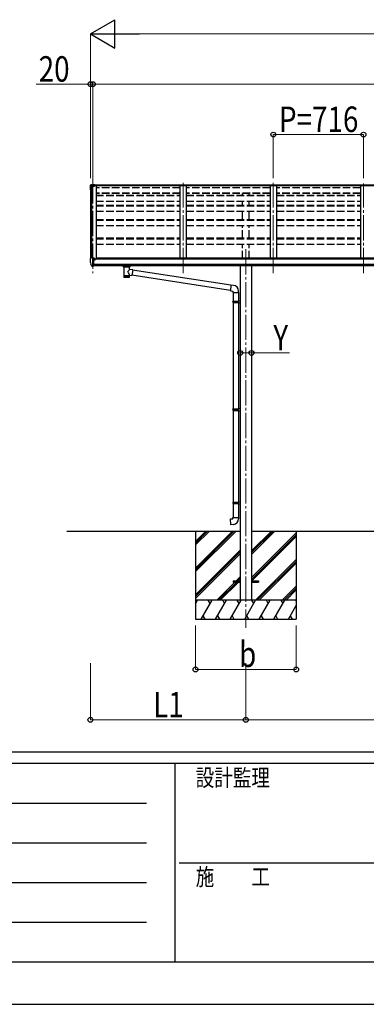
# Model space of a CAD drawing. Units: millimetres. Extents: x 0 to 37845, y 0 to 26730.
# Drawn here: x 11818 to 14569, y 0 to 7822 of the extents above; entities that cross this region are included whole.
import ezdxf

# ---------------------------------------------------------------- set-up
doc = ezdxf.new("R2010")
doc.units = ezdxf.units.MM
doc.linetypes.add('YCENTER_1', pattern=[13, 10, -1, 1, -1])
doc.linetypes.add('YHIDDEN_1', pattern=[4, 3, -1])
for name, color, linetype, lineweight in [('YKK_12', 2, 'Continuous', 13), ('YKK_13', 4, 'Continuous', 30), ('YKK_A1', 4, 'Continuous', 30), ('YKK_D', 6, 'Continuous', 13), ('YKK_ZWAK', 7, 'Continuous', 30)]:
    doc.layers.add(name, color=color, linetype=linetype, lineweight=lineweight)
doc.styles.add('text-b', font='extslim2.shx', dxfattribs={"width": 0.8, "bigfont": 'extfont2.shx'})

msp = doc.modelspace()

# ---------------------------------------------------------------- linework, layer by layer
at = {"layer": 'YKK_12', "linetype": 'YCENTER_1', "ltscale": 20}
for p, q in [((12399.2, 6562.6), (12399.2, 5808.8)), ((13115.2, 5808.8), (13115.2, 6525.3)), ((13831.2, 5808.8), (13831.2, 6525.3)), ((14547.2, 5808.8), (14547.2, 6521)), ((13613.2, 5997.6), (13613.2, 2991.6))]:
    msp.add_line(p, q, dxfattribs=at)
at = {"layer": 'YKK_13'}
for p, q in [((12377.2, 6501.8), (12377.2, 6497.7)), ((12377.2, 6497), (12377.2, 6497.7)), ((12382.3, 6510), (12377.8, 6503.5)), ((12377.8, 6503.5), (12377.8, 6500)), ((12378.7, 6497), (12378.7, 6497.7)), ((12383.4, 6508.5), (12379, 6501.1)), ((12388.1, 6501.8), (12380.1, 6501.4)), ((12388.1, 6501.1), (12380.1, 6500.7)), ((12380.1, 6499.2), (12388.2, 6499.6)), ((12389.3, 6510.8), (12383, 6510.4)), ((12383, 6510.4), (12383.1, 6510.4)), ((12383.1, 6510.4), (12383.5, 6510.2)), ((12383.4, 6508.5), (12399.2, 6509.4)), ((12383.5, 6508.7), (12383.4, 6508.5)), ((12383.5, 6510.2), (12383.6, 6509.6)), ((12383.6, 6508.9), (12383.5, 6508.7)), ((12383.6, 6509.6), (12383.6, 6508.9)), ((12388.1, 6501.8), (12411.2, 6503.2)), ((12388.1, 6501.1), (12411.2, 6502.5)), ((12388.2, 6499.6), (12411.2, 6499.6)), ((12399.2, 6511.4), (12395.2, 6511.1)), ((12399.2, 6510.6), (12399.2, 6511.4)), ((12414.7, 6510.4), (12399.2, 6511.4)), ((12399.2, 6511.4), (12399.2, 6510.6)), ((12399.2, 6509.9), (12399.2, 6510.6)), ((12399.2, 6510.6), (12399.2, 6509.9)), ((12399.2, 6509.4), (12399.2, 6509.9)), ((12399.2, 6507), (12399.2, 6509.4)), ((12414.7, 6508.5), (12399.2, 6509.4)), ((12399.2, 6507), (12411.2, 6506.5)), ((12411.2, 6506.5), (12411.2, 6503.2)), ((12414.7, 6506.1), (12411.2, 6506.3)), ((12414.7, 6504.8), (12411.2, 6504.8)), ((12411.2, 6503.2), (12411.2, 6502.5)), ((12411.2, 6502.5), (12411.2, 6499.6)), ((12414.7, 6510.4), (12414.7, 6509.7)), ((12414.7, 6509.7), (12414.7, 6508.9)), ((12414.7, 6508.9), (12414.7, 6508.5)), ((12414.7, 6508.5), (12414.7, 6506.1)), ((12414.7, 6504.8), (12414.7, 6506.1)), ((12377.2, 5920.4), (12377.2, 5919.8)), ((12384.1, 5929.2), (12380.1, 5923.4)), ((12391.6, 5863.1), (12381.9, 5878.5)), ((12387.2, 5929.8), (12384.9, 5929.6)), ((12399.2, 5929.8), (12387.2, 5929.8)), ((12399.2, 5861.3), (12399.2, 5929.8)), ((12400.7, 5928.9), (12399.2, 5928.9)), ((12405.7, 5920), (12399.2, 5920.4)), ((12399.2, 5875.2), (12402.4, 5875.6)), ((12400.7, 5928.9), (12400.7, 5922.7)), ((12410.4, 5927.4), (12400.7, 5928.1)), ((12400.7, 5925.1), (12414.7, 5925)), ((12405.7, 5922.7), (12400.7, 5922.7)), ((12402.4, 5875.6), (12405.7, 5876)), ((12405.7, 5864.5), (12405.7, 5922.7)), ((12410.2, 5914.9), (12410.7, 5914.9)), ((12410.4, 5927.4), (12410.6, 5927.3)), ((12410.6, 5927.3), (12410.7, 5927.3)), ((12410.7, 5927.3), (12410.9, 5927.3)), ((12410.7, 5914.9), (12411, 5914.9)), ((12410.9, 5927.3), (12411, 5927.2)), ((12411, 5927.2), (12411.1, 5927.2)), ((12411, 5916.1), (12411, 5914.9)), ((12411, 5914.9), (12415.7, 5914.9)), ((12411.1, 5927.2), (12411.2, 5927.1)), ((12411.2, 5927.1), (12411.2, 5927)), ((12411.2, 5925.1), (12411.2, 5927)), ((12411.2, 5927), (12411.2, 5927)), ((12415.7, 5923.9), (12415.7, 5920)), ((12415.7, 5916.5), (12415.7, 5914.9)), ((12415.7, 5914.9), (12416.2, 5914.9)), ((12639.7, 5860.5), (12639.7, 5866.6)), ((12693.7, 5860.5), (12693.7, 5866.6)), ((12397.7, 5861.4), (12394, 5861.6)), ((12397.7, 5861.4), (12399.2, 5861.3)), ((12399.2, 5863.5), (12399.7, 5863.5)), ((12399.7, 5863.5), (12400.2, 5864.5)), ((12405.7, 5864.5), (12400.2, 5864.5)), ((12639.7, 5860.8), (12640, 5861.7)), ((12639.8, 5860.4), (12639.7, 5860.8)), ((12639.8, 5860.5), (12639.7, 5860.2)), ((12639.7, 5860.2), (12640, 5859.2)), ((12640, 5861.7), (12640.5, 5862.6)), ((12640, 5859.2), (12640.5, 5858.3)), ((12640.5, 5862.6), (12641.3, 5863.5)), ((12640.5, 5858.3), (12641.3, 5857.5)), ((12641.3, 5863.5), (12642.4, 5864.3)), ((12641.3, 5857.5), (12642.4, 5856.7)), ((12642.4, 5864.3), (12643.8, 5865)), ((12642.4, 5856.7), (12643.8, 5856)), ((12643.8, 5856), (12643.8, 5775.7)), ((12689.6, 5865), (12689.9, 5864.9)), ((12689.6, 5856), (12689.9, 5856.1)), ((12689.6, 5838.4), (12689.6, 5856)), ((12714.8, 5834.5), (12689.6, 5838.4)), ((12689.6, 5775.7), (12689.6, 5792.3)), ((12689.6, 5792.1), (12707.8, 5789.2)), ((12689.9, 5864.9), (12691.2, 5864.1)), ((12689.9, 5856.1), (12691.2, 5856.8)), ((12691.2, 5864.1), (12692.3, 5863.3)), ((12691.2, 5856.8), (12692.3, 5857.7)), ((12692.3, 5863.3), (12693.1, 5862.4)), ((12692.3, 5857.7), (12693.1, 5858.5)), ((12693.1, 5862.4), (12693.5, 5861.5)), ((12693.1, 5858.5), (12693.5, 5859.4)), ((12693.5, 5861.5), (12693.7, 5860.6)), ((12693.5, 5859.4), (12693.7, 5860.3)), ((12714.8, 5834.5), (12707.8, 5789.2)), ((13490.3, 5669.6), (12708.1, 5791)), ((13494, 5711.6), (12714.5, 5832.5)), ((13494.1, 5713.3), (13490.1, 5667.5)), ((13514.9, 5711.5), (13494.1, 5713.3)), ((13490.1, 5667.5), (13510, 5665.8)), ((13510, 5665.8), (13510, 5655.8)), ((13510, 5655.8), (13556, 5655.8)), ((13512, 5655.8), (13512, 5586.1)), ((13554, 5655.8), (13554, 5588.7)), ((13556, 5655.8), (13556, 5666.7)), ((13510, 5584.1), (13511, 5586.1)), ((13510, 5584.1), (13554, 5584.1)), ((13510, 5584.1), (13510, 5576.1)), ((13510, 5576.1), (13554, 5576.1)), ((13510, 5576.1), (13511, 5574.1)), ((13511, 5586.1), (13554, 5586.1)), ((13511, 5574.1), (13554, 5574.1)), ((13512, 5574.1), (13512, 4729.9)), ((13549.5, 5584.1), (13549.1, 5586.1)), ((13549.5, 5576.1), (13549.1, 5574.1)), ((13549.5, 5584.1), (13549.5, 5576.1)), ((13552, 5588.6), (13568, 5589.1)), ((13552, 5586.6), (13552, 5588.6)), ((13552, 5586.6), (13554, 5586.6)), ((13552, 5573.6), (13554, 5573.6)), ((13552, 5571.6), (13552, 5573.6)), ((13552, 5571.6), (13568, 5571.2)), ((13554, 5573.6), (13554, 5586.6)), ((13554, 5571.6), (13554, 4732.5)), ((13568, 5589.1), (13568, 5571.2)), ((13510, 4727.9), (13511, 4729.9)), ((13510, 4727.9), (13554, 4727.9)), ((13510, 4727.9), (13510, 4719.9)), ((13510, 4719.9), (13554, 4719.9)), ((13510, 4719.9), (13511, 4717.9)), ((13511, 4729.9), (13554, 4729.9)), ((13511, 4717.9), (13554, 4717.9)), ((13512, 4717.9), (13512, 3989.8)), ((13549.5, 4727.9), (13549.1, 4729.9)), ((13549.5, 4719.9), (13549.1, 4717.9)), ((13549.5, 4727.9), (13549.5, 4719.9)), ((13552, 4732.4), (13568, 4732.9)), ((13552, 4730.4), (13552, 4732.4)), ((13552, 4730.4), (13554, 4730.4)), ((13552, 4717.4), (13554, 4717.4)), ((13552, 4715.4), (13552, 4717.4)), ((13552, 4715.4), (13568, 4715)), ((13554, 4717.4), (13554, 4730.4)), ((13554, 4715.4), (13554, 3992.3)), ((13568, 4732.9), (13568, 4715)), ((13510, 3987.8), (13511, 3989.8)), ((13511, 3989.8), (13554, 3989.8)), ((13549.5, 3987.8), (13549.1, 3989.8)), ((13552, 3992.3), (13568, 3992.7)), ((13552, 3990.3), (13552, 3992.3)), ((13552, 3990.3), (13554, 3990.3)), ((13554, 3977.3), (13554, 3990.3)), ((13568, 3992.7), (13568, 3974.8)), ((13510, 3987.8), (13554, 3987.8)), ((13510, 3987.8), (13510, 3979.8)), ((13510, 3979.8), (13554, 3979.8)), ((13510, 3979.8), (13511, 3977.8)), ((13511, 3977.8), (13554, 3977.8)), ((13512, 3977.8), (13512, 3867.8)), ((13549.5, 3979.8), (13549.1, 3977.8)), ((13549.5, 3987.8), (13549.5, 3979.8)), ((13552, 3977.3), (13554, 3977.3)), ((13552, 3975.3), (13552, 3977.3)), ((13552, 3975.3), (13568, 3974.8)), ((13554, 3975.2), (13554, 3867.8)), ((13490.1, 3856), (13510, 3857.8)), ((13494.1, 3810.2), (13490.1, 3856)), ((13510, 3867.8), (13556, 3867.8)), ((13510, 3857.8), (13510, 3867.8)), ((13556, 3867.8), (13556, 3856.8)), ((13514.9, 3812), (13494.1, 3810.2)), ((13513.2, 3363.3), (13513.2, 3354.3)), ((13513.2, 3363.3), (13568, 3363.3)), ((13513.2, 3354.3), (13568, 3354.3)), ((13658.4, 3363.3), (13713.2, 3363.3)), ((13658.4, 3354.3), (13713.2, 3354.3)), ((13713.2, 3363.3), (13713.2, 3354.3))]:
    msp.add_line(p, q, dxfattribs=at)
for centre, radius, start, end in [((12380.2, 6497.7), 2.99, 92.88363, 179.89821), ((12577.7, 6497), 200.5, 180.00038, 188.11165), ((12380.5, 6498.2), 3.26, 116.90088, 146.38921), ((12380.2, 6497.7), 1.5, 92.88363, 179.89821), ((12577.7, 6497.4), 199, 180.00039, 184.08805), ((12577.7, 6497), 199, 180.00039, 184.08802), ((12383.1, 6509.4), 1, 93.49169, 145.07667), ((12379.8, 6714.2), 203.7, 272.66471, 274.33431), ((12380.2, 5920.4), 3, 93, 180), ((12569.7, 5919.8), 192.5, 180.0008, 192.1233), ((12384.5, 5880), 3, 191.83348, 210), ((12385, 5928.6), 1, 93.5, 145), ((12413.2, 5914.9), 2.5, 151.64236, 180), ((12413.2, 5914.9), 2.5, 0, 151.64236), ((12656.8, 5815.3), 51.4, 92.46126, 104.61963), ((12676.7, 5815.3), 51.4, 75.38037, 87.53874), ((12394.2, 5864.6), 3, 210, 266.5), ((13511, 5666.7), 45, 0, 85), ((13511, 3856.8), 45, 275, 0)]:
    msp.add_arc(centre, radius, start, end, dxfattribs=at)
for centre, major_axis, ratio, start_param, end_param in [((12380.2, 6501.8), (0, -3.01), 0.996195, 4.101524, 4.712389), ((12380.2, 6497.8), (-0.11, 3.55), 0.844901, 0.015081, 0.379903), ((12666.7, 5856.4), (-22.9, -0.4), 0.072511, 4.711586, 6.282382), ((12666.7, 5854.8), (-22.9, -0.4), 0.072511, 4.711586, 6.282382), ((12666.7, 5856.4), (22.9, -0.4), 0.07247, 0.000809, 1.571605), ((12666.7, 5854.8), (22.9, -0.4), 0.07247, 0.000809, 1.571605), ((12669.3, 5816.2), (20.3, 22.2), 0.045535, 4.975651, 6.24419), ((12666.7, 5818.9), (-22.8, 26.6), 0.234429, 3.156333, 4.597638), ((12677.7, 5860.5), (16, 0), 0.361356, 6.263698, 6.283185), ((12666.7, 5775.7), (22.9, 0), 0.101955, 6.282972, 9.424821)]:
    msp.add_ellipse(centre, major_axis=major_axis, ratio=ratio, start_param=start_param, end_param=end_param, dxfattribs=at)
at = {"layer": 'YKK_13', "extrusion": (0, 0, -1)}
for centre, major_axis, ratio, start_param, end_param in [((12414.7, 5923.9), (-0.02, 1.1), 0.906239, 0.020639, 1.591436), ((12666.7, 5788.1), (22.9, 0), 0.122865, 3.141593, 6.283185), ((12677.7, 5860.5), (16, 0), 0.361356, 6.263698, 6.283185), ((12666.7, 5775.7), (22.9, 0), 0.101955, 6.282972, 9.424821)]:
    msp.add_ellipse(centre, major_axis=major_axis, ratio=ratio, start_param=start_param, end_param=end_param, dxfattribs=at)
at = {"layer": 'YKK_A1', "ltscale": 0.5}
for p, q in [((12379.2, 6498.4), (12379.2, 5923.2)), ((12380.2, 6499.2), (12388, 6499.6)), ((12388.9, 5929.8), (12388.9, 6499.6)), ((12424.2, 6501.2), (12424.2, 5920))]:
    msp.add_line(p, q, dxfattribs=at)
at = {"layer": 'YKK_A1'}
for p, q in [((12388.2, 6499.6), (12388.2, 5929.8)), ((18110.7, 6502.1), (12411.2, 6502.1)), ((18110.7, 6501.2), (12411.2, 6501.2)), ((12414.7, 6509.3), (18110.7, 6509.3)), ((18110.7, 6507.7), (12414.7, 6507.7)), ((13090.2, 6501.2), (13090.2, 5926.4)), ((13140.2, 6501.2), (13140.2, 5926.4)), ((13806.2, 6501.2), (13806.2, 5926.4)), ((13856.2, 6501.2), (13856.2, 5926.4)), ((14522.2, 6501.2), (14522.2, 5926.4)), ((18120.7, 5920), (12405.7, 5920)), ((12405.7, 5878.4), (18120.7, 5878.4)), ((18120.7, 5866.5), (12405.7, 5866.6)), ((18097.2, 5926.4), (12429.2, 5926.4)), ((12429.2, 5920), (12429.2, 5926.3)), ((13568, 5866.6), (13568, 3209.6)), ((13658.4, 5866.6), (13658.4, 3209.6)), ((12193.3, 3759.6), (13568, 3759.6)), ((13213.2, 3759.6), (13213.2, 3059.6)), ((13213.2, 3465.4), (13507.4, 3759.6)), ((13213.2, 3451.3), (13521.5, 3759.6)), ((13213.2, 3437.1), (13535.7, 3759.6)), ((13213.2, 3649.3), (13323.6, 3759.6)), ((13213.2, 3663.4), (13309.4, 3759.6)), ((13213.2, 3677.6), (13295.3, 3759.6)), ((13658.4, 3759.6), (16868, 3759.6)), ((13658.4, 3574), (13844.1, 3759.6)), ((13658.4, 3588.1), (13829.9, 3759.6)), ((13658.4, 3602.3), (13815.8, 3759.6)), ((14013.2, 3759.6), (14013.2, 3059.6)), ((13658.4, 3390.1), (14013.2, 3744.9)), ((13658.4, 3376), (14013.2, 3730.8)), ((13659.8, 3363.3), (14013.2, 3716.6)), ((13213.2, 3253.3), (13568, 3608.1)), ((13213.2, 3239.2), (13568, 3594)), ((13213.2, 3225), (13568, 3579.8)), ((13690, 3209.6), (14013.2, 3532.8)), ((13704.2, 3209.6), (14013.2, 3518.7)), ((13718.3, 3209.6), (14013.2, 3504.5)), ((13535.3, 3363.3), (13568, 3396)), ((13549.5, 3363.3), (13568, 3381.8)), ((13563.6, 3363.3), (13568, 3367.7)), ((13381.7, 3209.6), (13526.3, 3354.3)), ((13395.8, 3209.6), (13540.5, 3354.3)), ((13409.9, 3209.6), (13554.6, 3354.3)), ((13902.2, 3209.6), (14013.2, 3320.7)), ((13916.3, 3209.6), (14013.2, 3306.5)), ((13930.4, 3208.8), (14013.2, 3291.5)), ((14013.2, 3209.6), (13213.2, 3209.6)), ((13213.2, 3182.1), (13229.1, 3209.6)), ((13258, 3059.6), (13344.6, 3209.6)), ((13329.6, 3183.6), (13314.6, 3209.6)), ((13373.4, 3059.6), (13460, 3209.6)), ((13445, 3183.6), (13430, 3209.6)), ((13488.9, 3059.6), (13575.5, 3209.6)), ((13560.5, 3183.6), (13545.5, 3209.6)), ((13604.4, 3059.6), (13691, 3209.6)), ((13676, 3183.6), (13661, 3209.6)), ((13719.8, 3059.6), (13806.5, 3209.6)), ((13791.5, 3183.6), (13776.5, 3209.6)), ((13835.3, 3059.6), (13921.9, 3209.6)), ((13891.9, 3209.6), (13906.9, 3183.6)), ((14007.4, 3209.6), (14013.2, 3199.5)), ((13950.8, 3059.6), (14013.2, 3167.7)), ((13213.2, 3059.6), (14013.2, 3059.6)), ((13273, 3085.6), (13288, 3059.6)), ((13388.4, 3085.6), (13403.4, 3059.6)), ((13503.9, 3085.6), (13518.9, 3059.6)), ((13619.4, 3085.6), (13634.4, 3059.6)), ((13734.8, 3085.6), (13749.8, 3059.6)), ((13850.3, 3085.6), (13865.3, 3059.6)), ((13965.8, 3085.6), (13980.8, 3059.6))]:
    msp.add_line(p, q, dxfattribs=at)
at = {"layer": 'YKK_A1', "linetype": 'YHIDDEN_1', "ltscale": 20}
for p, q in [((13090.2, 6486), (12424.2, 6486)), ((13090.2, 6442.5), (12424.2, 6442.5)), ((13090.2, 6441.4), (12424.2, 6441.4)), ((13090.2, 6440.1), (12424.2, 6440.1)), ((12424.2, 6426.9), (13090.2, 6426.9)), ((12424.2, 6424.3), (13090.2, 6424.3)), ((13806.2, 6486), (13140.2, 6486)), ((13806.2, 6442.5), (13140.2, 6442.5)), ((13806.2, 6441.4), (13140.2, 6441.4)), ((13806.2, 6440.1), (13140.2, 6440.1)), ((13140.2, 6426.9), (13806.2, 6426.9)), ((13140.2, 6424.3), (13806.2, 6424.3)), ((13585.7, 6426.9), (13585.7, 6440.1)), ((13640.7, 6426.9), (13640.7, 6440.1)), ((14522.2, 6486), (13856.2, 6486)), ((14522.2, 6442.5), (13856.2, 6442.5)), ((14522.2, 6441.4), (13856.2, 6441.4)), ((14522.2, 6440.1), (13856.2, 6440.1)), ((13856.2, 6426.9), (14522.2, 6426.9)), ((13856.2, 6424.3), (14522.2, 6424.3)), ((12424.2, 6379.6), (13090.2, 6379.6)), ((12424.2, 6348.1), (13090.2, 6348.1)), ((12424.2, 6344.1), (13090.2, 6344.1)), ((13140.2, 6379.6), (13806.2, 6379.6)), ((13140.2, 6348.1), (13806.2, 6348.1)), ((13140.2, 6344.1), (13806.2, 6344.1)), ((13585.7, 6348.1), (13585.7, 6379.6)), ((13640.7, 6348.1), (13640.7, 6379.6)), ((13856.2, 6379.6), (14522.2, 6379.6)), ((13856.2, 6348.1), (14522.2, 6348.1)), ((13856.2, 6344.1), (14522.2, 6344.1)), ((12424.2, 6299.7), (13090.2, 6299.7)), ((13140.2, 6299.7), (13806.2, 6299.7)), ((13585.7, 6235.2), (13585.7, 6299.7)), ((13640.7, 6235.2), (13640.7, 6299.7)), ((13856.2, 6299.7), (14522.2, 6299.7)), ((12424.2, 6235.2), (13090.2, 6235.2)), ((12424.2, 6229.9), (13090.2, 6229.9)), ((12424.2, 6185.8), (13090.2, 6185.8)), ((13140.2, 6235.2), (13806.2, 6235.2)), ((13140.2, 6229.9), (13806.2, 6229.9)), ((13140.2, 6185.8), (13806.2, 6185.8)), ((13585.7, 6088.6), (13585.7, 6185.8)), ((13640.7, 6088.6), (13640.7, 6185.8)), ((13856.2, 6235.2), (14522.2, 6235.2)), ((13856.2, 6229.9), (14522.2, 6229.9)), ((13856.2, 6185.8), (14522.2, 6185.8)), ((12424.2, 6088.6), (13090.2, 6088.6)), ((12424.2, 6081.8), (13090.2, 6081.8)), ((12424.2, 6038.3), (13090.2, 6038.3)), ((13140.2, 6088.6), (13806.2, 6088.6)), ((13140.2, 6081.8), (13806.2, 6081.8)), ((13140.2, 6038.3), (13806.2, 6038.3)), ((13585.7, 5926.4), (13585.7, 6038.3)), ((13640.7, 5926.4), (13640.7, 6038.3)), ((13856.2, 6088.6), (14522.2, 6088.6)), ((13856.2, 6081.8), (14522.2, 6081.8)), ((13856.2, 6038.3), (14522.2, 6038.3))]:
    msp.add_line(p, q, dxfattribs=at)
at = {"layer": 'YKK_A1'}
msp.add_circle((12413.2, 5914.9), 3, dxfattribs=at)
at = {"layer": 'YKK_A1', "ltscale": 0.5}
msp.add_arc((12380.2, 6498.2), 1, 93, 173.32986, dxfattribs=at)
at = {"layer": 'YKK_D', "lineweight": -2}
for p, q in [((12379.2, 7709.3), (12574.1, 7821.8)), ((12574.1, 7596.8), (12574.1, 7821.8)), ((12379.2, 7709.3), (12574.1, 7596.8)), ((12379.2, 7709.3), (12768.9, 7709.3))]:
    msp.add_line(p, q, dxfattribs=at)
at = {"layer": 'YKK_D'}
for p, q in [((12379.2, 6562.6), (12379.2, 7710.3)), ((12604.2, 7709.3), (19354.2, 7709.3)), ((12379.2, 7309.3), (11948.6, 7309.3)), ((12379.2, 6562.6), (12379.2, 7310.3)), ((12399.2, 7309.3), (12379.2, 7309.3)), ((12399.2, 6562.6), (12399.2, 7310.3)), ((12399.2, 6562.6), (12399.2, 7310.3)), ((12399.2, 7309.3), (12475.7, 7309.3)), ((18127.2, 7309.3), (12399.2, 7309.3)), ((13831.2, 6562.6), (13831.2, 6910.3)), ((13831.2, 6909.3), (14547.2, 6909.3)), ((14547.2, 6562.6), (14547.2, 6910.3)), ((13568, 5174.3), (13568, 5175.3)), ((13568, 5174.3), (13658.4, 5174.3)), ((13658.4, 5174.3), (13658.4, 5175.3)), ((13658.4, 5174.3), (13959.4, 5174.3)), ((13213.2, 3008.8), (13213.2, 2658.6)), ((14013.2, 3008.8), (14013.2, 2658.6)), ((12379.2, 2708.8), (12379.2, 2258.6)), ((13213.2, 2659.6), (14013.2, 2659.6)), ((13613.2, 2708.8), (13613.2, 2258.6)), ((13613.2, 2708.8), (13613.2, 2258.6)), ((12379.2, 2259.6), (13613.2, 2259.6)), ((13613.2, 2259.6), (16913.2, 2259.6))]:
    msp.add_line(p, q, dxfattribs=at)
at = {"layer": 'YKK_D', "linetype": 'ByBlock', "lineweight": -2}
for centre in [(12379.2, 7309.3), (12399.2, 7309.3), (12399.2, 7309.3), (13831.2, 6909.3), (14547.2, 6909.3), (13568, 5174.3), (13658.4, 5174.3), (13213.2, 2659.6), (14013.2, 2659.6), (12379.2, 2259.6), (13613.2, 2259.6), (13613.2, 2259.6)]:
    msp.add_circle(centre, 19.1, dxfattribs=at)
at = {"layer": 'YKK_ZWAK'}
for p, q in [((36450.1, 2002.5), (1350.1, 2002.5)), ((13050.1, 1912.5), (1350.1, 1912.5)), ((13050.1, 1912.5), (13050.1, 337.5)), ((18900.1, 1912.5), (13050.1, 1912.5)), ((1541.3, 1597.5), (12825.1, 1597.5)), ((1541.3, 1282.5), (12825.1, 1282.5)), ((13083.8, 1125), (18900.1, 1125)), ((1541.3, 967.5), (12825.1, 967.5)), ((1541.3, 652.5), (12825.1, 652.5)), ((1350.1, 337.5), (13050.1, 337.5)), ((13050.1, 337.5), (18900.1, 337.5)), ((0, 0), (37845, 0))]:
    msp.add_line(p, q, dxfattribs=at)

# ---------------------------------------------------------------- texts
at = {"layer": 'YKK_D', "style": 'text-b', "width": 0.8}
for s, p in [('20', (11968.6, 7329.3)), ('P=716', (13876, 6929.3)), ('Y', (13831.4, 5194.3)), ('b', (13559.2, 2679.6)), ('L1', (12877.4, 2279.6))]:
    msp.add_text(s, height=202.5, dxfattribs=at).set_placement(p)
at = {"layer": 'YKK_ZWAK', "style": 'text-b', "width": 0.8}
for s, p in [('設計監理', (13215.1, 1732.5)), ('施\u3000\u3000工', (13215.1, 945))]:
    msp.add_text(s, height=135, dxfattribs=at).set_placement(p)

doc.saveas('drawing.dxf')
